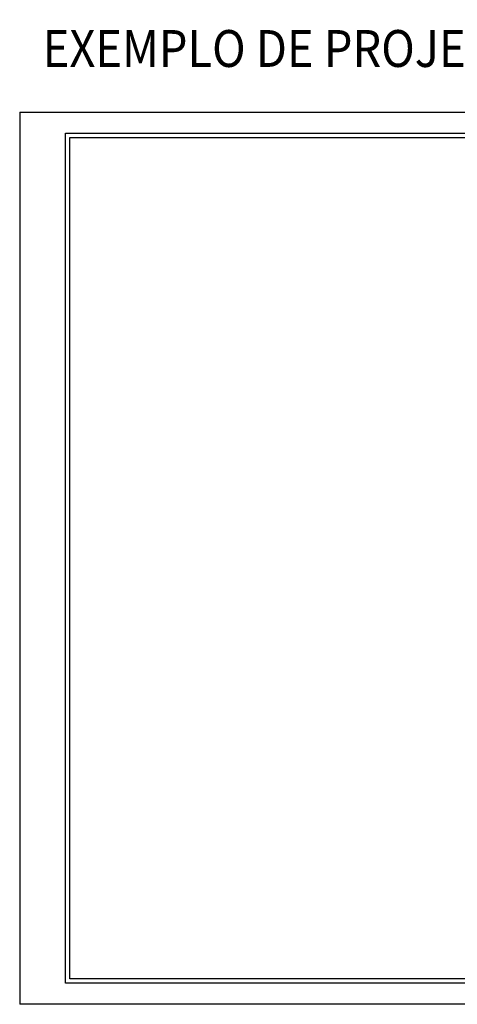
# Model space of a CAD drawing. Extents: x 309 to 481, y 181 to 281.
# Drawn here: x 422 to 443, y 234 to 280 of the extents above; entities that cross this region are included whole.
import ezdxf

# ---------------------------------------------------------------- set-up
doc = ezdxf.new("R2010")
doc.units = 0
doc.header["$LTSCALE"] = 0.05
doc.linetypes.add('ACAD_ISO02W100', pattern=[15, 12, -3])
doc.layers.get('0').update_dxf_attribs({"linetype": 'CONTINUOUS'})
doc.layers.add('TEXTO', color=3, linetype='ACAD_ISO02W100')
doc.styles.add('STYLE1', font='arial.ttf', dxfattribs={"width": 0.9})

msp = doc.modelspace()

# ---------------------------------------------------------------- linework, layer by layer
for p, q in [((421.921, 275.9441), (481.321, 275.9441)), ((421.921, 275.9441), (421.921, 233.9487)), ((424.0752, 274.9441), (480.321, 274.9441)), ((424.0752, 234.9487), (424.0752, 274.9441)), ((424.2752, 274.7441), (480.121, 274.7441)), ((424.2752, 235.1487), (424.2752, 274.7441)), ((480.321, 234.9487), (424.0752, 234.9487)), ((480.121, 235.1487), (424.2752, 235.1487)), ((481.321, 233.9487), (421.921, 233.9487))]:
    msp.add_line(p, q)

# ---------------------------------------------------------------- texts
at = {"layer": 'TEXTO', "linetype": 'Continuous', "ltscale": 0.13, "style": 'STYLE1', "width": 0.9}
msp.add_text('EXEMPLO DE PROJETO PARA APROVAÇÃO', height=1.735689, dxfattribs=at).set_placement((423.0063, 278.0658))

doc.saveas('drawing.dxf')
